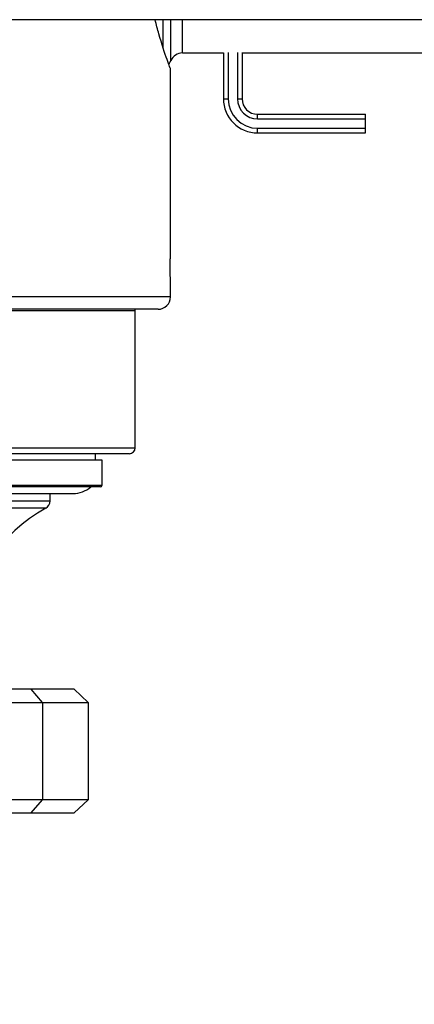
# Model space of a CAD drawing. Units: millimetres. Extents: x 57 to 2064, y 57 to 1443.
# Drawn here: x 1725 to 1773, y 1165 to 1284 of the extents above; entities that cross this region are included whole.
import ezdxf

# ---------------------------------------------------------------- set-up
doc = ezdxf.new("R2010")
doc.units = ezdxf.units.MM
doc.header["$LTSCALE"] = 7.142857
for name, color, linetype, lineweight, true_color in [('Dimension (ISO)', 7, 'Continuous', 18, 0x000040), ('Visible (ISO)', 7, 'Continuous', 25, 0x000040), ('Visible Narrow (ISO)', 7, 'Continuous', 25, 0x000040)]:
    doc.layers.add(name, color=color, linetype=linetype, lineweight=lineweight, true_color=true_color)
doc.styles.add('Samuel Heath (ISO)', font='tahoma.ttf')
doc.dimstyles.new('Samuel Heath (ISO)', dxfattribs={"dimscale": 7.142857, "dimtxt": 3, "dimasz": 2.5, "dimexe": 1, "dimexo": 1.5, "dimgap": 0.762, "dimtad": 0, "dimtih": 1, "dimtoh": 1, "dimdec": 4, "dimlfac": 0.03937, "dimrnd": 1e-08, "dimzin": 1, "dimdsep": 46, "dimlunit": 5, "dimtxsty": 'Samuel Heath (ISO)', "dimcen": 0.09, "dimdle": 10, "dimclrd": 256, "dimclre": 256, "dimclrt": 256, "dimazin": 0, "dimtfac": 1, "dimtmove": 0, "dimatfit": 3, "dimfxl": 0, "dimtolj": 1, "dimtzin": 0, "dimlwd": 15, "dimlwe": 15, "dimarcsym": 0})

# ---------------------------------------------------------------- blocks, each defined once
blk = doc.blocks.new('*D18')
at = {"layer": 'Defpoints', "color": 0, "transparency": 16777216}
for p in [(1814.16, 1238.67), (1706.16, 1185.42), (1814.16, 1116.69)]:
    blk.add_point(p, dxfattribs=at)
at = {"layer": 'Dimension (ISO)', "color": 176, "lineweight": 15, "true_color": 0x000080, "transparency": 16777216}
for p, q in [((1814.16, 1227.95), (1814.16, 1109.54)), ((1706.16, 1174.7), (1706.16, 1109.54)), ((1724.02, 1116.69), (1733.88, 1116.69)), ((1796.3, 1116.69), (1786.44, 1116.69))]:
    blk.add_line(p, q, dxfattribs=at)
at = {"layer": 'Dimension (ISO)', "color": 176, "true_color": 0x000080, "transparency": 16777216}
for points in [[(1724.02, 1119.66), (1724.02, 1113.71), (1706.16, 1116.69)], [(1796.3, 1119.66), (1796.3, 1113.71), (1814.16, 1116.69)]]:
    blk.add_solid(points, dxfattribs=at)
at = {"layer": 'Dimension (ISO)', "color": 176, "lineweight": 18, "true_color": 0x000080, "transparency": 16777216, "insert": (1760.16, 1141.72), "char_height": 21.4286, "attachment_point": 2, "style": 'Samuel Heath (ISO)'}
blk.add_mtext('\\A1;4{\\H1x;\\S1/4;}"', dxfattribs=at)

msp = doc.modelspace()

# ---------------------------------------------------------------- linework, layer by layer
at = {"layer": 'Visible (ISO)'}
for p, q in [((2033.485513, 1283.816061), (1239.483485, 1283.816061)), ((1745.095202, 1279.816061), (1750.047646, 1279.816061)), ((1750.033212, 1279.816061), (1750.033212, 1274.290903)), ((1750.596128, 1279.852213), (1750.596128, 1274.290903)), ((1751.721961, 1279.852213), (1751.721961, 1274.290903)), ((1752.270444, 1279.816061), (1785.222888, 1279.816061)), ((1752.284878, 1279.816061), (1752.284878, 1274.290903)), ((1743.659045, 1255.537061), (1743.659045, 1277.916061)), ((1754.159045, 1272.416736), (1767.159045, 1272.416736)), ((1767.159045, 1271.853819), (1767.159045, 1272.416736)), ((1754.159045, 1271.853819), (1767.159045, 1271.853819)), ((1767.159045, 1270.727986), (1767.159045, 1271.853819)), ((1754.159045, 1270.727986), (1767.159045, 1270.727986)), ((1754.159045, 1270.16507), (1767.159045, 1270.16507)), ((1767.159045, 1270.16507), (1767.159045, 1270.727986)), ((1743.659045, 1250.416061), (1743.659045, 1252.295061)), ((1742.159045, 1248.916061), (1670.159045, 1248.916061)), ((1739.409045, 1232.216061), (1739.409045, 1248.716061)), ((1738.709045, 1231.516061), (1673.609045, 1231.516061)), ((1735.409045, 1230.716061), (1676.909045, 1230.716061)), ((1734.609045, 1230.716061), (1734.609045, 1231.516061)), ((1735.409045, 1227.716061), (1735.409045, 1230.716061)), ((1735.209045, 1227.516061), (1677.109045, 1227.516061)), ((1720.962555, 1226.716061), (1731.909045, 1226.716061)), ((1729.159045, 1225.825665), (1729.159045, 1226.716061)), ((1726.886102, 1203.116061), (1713.780771, 1203.116061)), ((1732.074401, 1203.116061), (1726.886102, 1203.116061)), ((1728.231468, 1201.516061), (1726.886102, 1203.116061)), ((1733.756534, 1201.516061), (1732.074401, 1203.116061)), ((1714.275487, 1201.516061), (1728.231468, 1201.516061)), ((1728.231468, 1201.516061), (1733.756534, 1201.516061)), ((1728.231468, 1201.516061), (1728.231468, 1189.816061)), ((1733.756534, 1201.516061), (1733.756534, 1189.816061)), ((1728.231468, 1189.816061), (1714.275487, 1189.816061)), ((1726.886102, 1188.216061), (1728.231468, 1189.816061)), ((1733.756534, 1189.816061), (1728.231468, 1189.816061)), ((1732.074401, 1188.216061), (1733.756534, 1189.816061)), ((1713.780771, 1188.216061), (1726.886102, 1188.216061)), ((1726.886102, 1188.216061), (1732.074401, 1188.216061))]:
    msp.add_line(p, q, dxfattribs=at)
for centre, radius, start, end in [((1745.095202, 1278.316061), 1.5, 90, 157.66631734), ((1742.782736, 1279.266061), 1, 310.75391038, 337.66631734), ((1754.159045, 1274.290903), 4.125833, 180, 270), ((1754.159045, 1274.290903), 3.562917, 180, 270), ((1754.159045, 1274.290903), 2.437083, 180, 270), ((1754.159045, 1274.290903), 1.874167, 180, 270), ((1742.159045, 1250.416061), 1.5, 270, 0), ((1738.709045, 1248.716061), 0.7, 0, 16.6015496), ((1738.709045, 1232.216061), 0.7, 270, 0), ((1731.909045, 1229.978561), 3.2625, 270, 310.99303977), ((1735.209045, 1227.716061), 0.2, 270, 0), ((1728.159045, 1225.825665), 1, 298.22379317, 0), ((1736.908004, 1209.525183), 17.5, 118.22379317, 177.80032852)]:
    msp.add_arc(centre, radius, start, end, dxfattribs=at)
for points, knots in [([(1743.659045, 1277.916061), (1743.659045, 1277.916061), (1743.624793, 1278.004475), (1743.485376, 1278.37353), (1743.380297, 1278.654061), (1742.983655, 1279.760731), (1742.607784, 1280.866199), (1742.10615, 1282.644231), (1741.957121, 1283.209455), (1741.81222, 1283.818071)], [6.5831285031, 6.5831285031, 6.5831285031, 6.5831285031, 6.8573091751, 6.8573091751, 7.1314898471, 7.1314898471, 7.6798511912, 7.6798511912, 7.9007095015, 7.9007095015, 7.9007095015, 7.9007095015]), ([(1743.659045, 1252.295061), (1743.659045, 1252.295061), (1743.657217, 1252.335748), (1743.650609, 1252.501185), (1743.645924, 1252.625933), (1743.637122, 1252.913748), (1743.632435, 1253.096009), (1743.625823, 1253.495382), (1743.623993, 1253.712497), (1743.623993, 1254.119624), (1743.625823, 1254.336739), (1743.632435, 1254.736112), (1743.637122, 1254.918373), (1743.645924, 1255.206188), (1743.650609, 1255.330936), (1743.657217, 1255.496373), (1743.659045, 1255.537061), (1743.659045, 1255.537061)], [0.24427629711, 0.24427629711, 0.24427629713, 0.24427629713, 0.30534536779, 0.30534536779, 0.36641443846, 0.36641443846, 0.42748351634, 0.42748351634, 0.48855259422, 0.48855259422, 0.5496216721, 0.5496216721, 0.61069074998, 0.61069074998, 0.67175982065, 0.67175982065, 0.73282889133, 0.73282889133, 0.73282889133, 0.73282889133])]:
    msp.add_open_spline(points, degree=3, knots=knots, dxfattribs=at)
at = {"layer": 'Visible Narrow (ISO)'}
for p, q in [((1742.782736, 1280.382715), (1742.782736, 1283.816061)), ((1743.707722, 1278.886061), (1743.707722, 1283.816061)), ((1745.095202, 1279.816061), (1745.095202, 1283.816061)), ((1750.033212, 1274.290903), (1750.596128, 1274.290903)), ((1751.721961, 1274.290903), (1752.284878, 1274.290903)), ((1754.159045, 1271.853819), (1754.159045, 1272.416736)), ((1754.159045, 1270.16507), (1754.159045, 1270.727986)), ((1743.659045, 1250.416061), (1668.659045, 1250.416061)), ((1739.409045, 1248.716061), (1672.909045, 1248.716061)), ((1672.909045, 1232.216061), (1739.409045, 1232.216061)), ((1676.909045, 1227.716061), (1735.409045, 1227.716061)), ((1683.159045, 1225.825665), (1729.159045, 1225.825665)), ((1728.631962, 1224.944558), (1683.686128, 1224.944558))]:
    msp.add_line(p, q, dxfattribs=at)

# ---------------------------------------------------------------- dimensions: what is measured, and where the dimension line sits
at = {"layer": 'Dimension (ISO)', "color": 176, "lineweight": 18, "true_color": 0x000080}
dim = msp.add_linear_dim(base=(1814.159045, 1116.687489), p1=(1706.159045, 1185.416061), p2=(1814.159045, 1238.666061), angle=180, text='<>"', dimstyle='Samuel Heath (ISO)', override={"dimgap": 0.762, "dimtih": 0, "dimtoh": 0, "dimdec": 4, "dimlfac": 0.03937, "dimtol": 0, "dimlim": 0, "dimtp": 0, "dimtm": 0, "dimtdec": 2, "dimtofl": 0, "dimatfit": 1}, dxfattribs=at)
dim.commit()
dim.dimension.update_dxf_attribs({"geometry": '*D18', "text_midpoint": (1760.159045, 1116.687489), "dimtype": 160})

doc.saveas('drawing.dxf')
